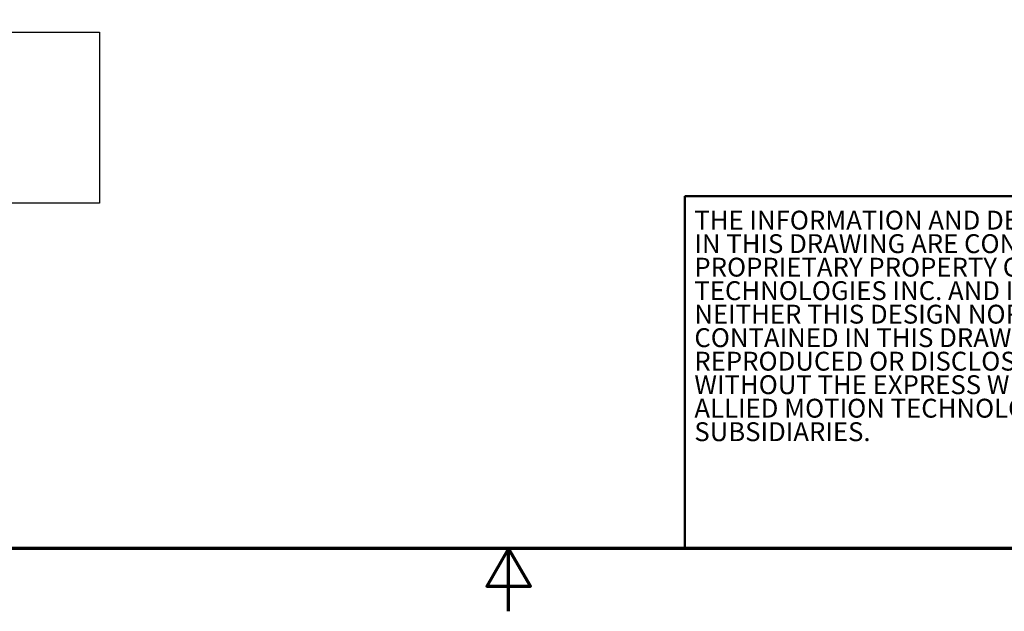
# Model space of a CAD drawing. Units: inches. Extents: x 2 to 86, y 1 to 67.
# Drawn here: x 36.2 to 51.9, y 1 to 10.4 of the extents above; entities that cross this region are included whole.
import ezdxf
from ezdxf.enums import TextEntityAlignment as Align

# ---------------------------------------------------------------- set-up
doc = ezdxf.new("R2010")
doc.units = ezdxf.units.IN
doc.header["$LTSCALE"] = 4
doc.header["$MEASUREMENT"] = 0
doc.layers.get('0').update_dxf_attribs({"lineweight": 25})
for name, color, linetype, lineweight in [('Border (ANSI)', 7, 'Continuous', 70), ('Sketch Geometry (ANSI)', 7, 'Continuous', 25), ('Title (ANSI)', 7, 'Continuous', 50)]:
    doc.layers.add(name, color=color, linetype=linetype, lineweight=lineweight)
doc.styles.add('Note Text (ANSI)', font='tahoma.ttf')
doc.styles.add('Text Style164', font='times.ttf')
doc.styles.add('Text Style41', font='times.ttf')
doc.styles.add('Text Style42', font='times.ttf')
doc.styles.add('Text Style43', font='times.ttf')
doc.styles.add('Text Style47', font='tahoma.ttf')
doc.styles.add('Text Style53', font='times.ttf')

# ---------------------------------------------------------------- blocks, each defined once
blk = doc.blocks.new('Borders Default Border')
at = {"layer": 'Border (ANSI)', "flags": 128}
for points in [[(0.75, 0.5), (0.75, 16.5), (21.25, 16.5), (21.25, 0.5), (0.75, 0.5)], [(11, 0.25), (11, 0.5), (10.9134, 0.35), (11.0866, 0.35), (11, 0.5)]]:
    blk.add_lwpolyline(points, dxfattribs=at)
blk = doc.blocks.new('Title Blocks TCI_ALLIED_TITLE')
at = {"layer": 'Title (ANSI)'}
for p, q in [((5.8403, 6.4194), (3.4903, 6.4194)), ((3.4903, 6.4194), (3.4903, 5.0194)), ((3.4903, 5.0194), (5.8403, 5.0194))]:
    blk.add_line(p, q, dxfattribs=at)
at = {"layer": 'Title (ANSI)', "insert": (3.5282, 6.3617), "char_height": 0.12, "width": 2.309225, "attachment_point": 1, "line_spacing_factor": 0.747305, "style": 'Note Text (ANSI)'}
blk.add_mtext('{\\fCalibri|b0|i0|c0|p34;\\H0.625x;THE INFORMATION AND DESIGNS CONTAINED IN THIS DRAWING ARE CONFIDENTIAL AND THE \\H1.18597x; \\H0.84319x;PROPRIETARY PROPERTY OF ALLIED MOTION \\H1.18412x; \\H0.84451x;TECHNOLOGIES INC. AND ITS SUBSIDIARIES. \\H1.18411x; \\H0.84452x;\\~NEITHER THIS DESIGN NOR ANY INFORMATION \\H1.18411x; \\H0.84452x;CONTAINED IN THIS DRAWING MAY BE \\H1.18411x; \\H0.84452x;REPRODUCED OR DISCLOSED TO OTHERS \\H1.18411x; \\H0.84452x;WITHOUT THE EXPRESS WRITTEN CONSENT OF \\H1.18411x; \\H0.84452x;ALLIED MOTION TECHNOLOGIES INC. AND ITS \\H1.18411x; \\H0.84452x;SUBSIDIARIES.\\H1.18411x; \\H0.84452x;\\P\\H1.64078x; \\H0.89389x;\\P\\H1.29894x; }', dxfattribs=at)
at = {"layer": 'Title (ANSI)'}
for tag, height, style, p in [('REV6', 0.0767, 'Text Style53', (5.9368, 6.3268)), ('REV6_DATE', 0.075, 'Text Style41', (8.3574, 6.3147)), ('REV5', 0.075, 'Text Style41', (5.9368, 6.1268)), ('REV5_DATE', 0.075, 'Text Style41', (8.3574, 6.1147)), ('REV4', 0.075, 'Text Style41', (5.9368, 5.9268)), ('REV4_DATE', 0.075, 'Text Style41', (8.3574, 5.9147)), ('REV3', 0.075, 'Text Style41', (5.9368, 5.7268)), ('REV3_DATE', 0.075, 'Text Style41', (8.3574, 5.7147)), ('REV2', 0.075, 'Text Style41', (5.9368, 5.5268)), ('REV2_DATE', 0.075, 'Text Style41', (8.3574, 5.5147))]:
    blk.add_attdef(tag, text='', height=height, dxfattribs=dict(at, style=style)).set_placement(p, align=Align.MIDDLE_CENTER)
at = {"layer": 'Title (ANSI)', "style": 'Text Style41'}
for tag, p in [('REV6_DESCRIPTION', (6.0716, 6.326)), ('REV5_DESCRIPTION', (6.0716, 6.126)), ('REV4_DESCRIPTION', (6.0716, 5.926)), ('REV3_DESCRIPTION', (6.0716, 5.726)), ('REV2_DESCRIPTION', (6.0716, 5.526))]:
    blk.add_attdef(tag, text='', height=0.075, dxfattribs=at).set_placement(p, align=Align.MIDDLE_LEFT)
at = {"layer": 'Title (ANSI)'}
for tag, p, height, style in [('COPYRIGHT_YEAR_001', (11.9858, 5.9099), 0.08, 'Text Style164'), ('TITLE_LINE_1_001', (10.3013, 5.6635), 0.1, 'Text Style42'), ('TITLE_LINE_2_001', (10.5214, 5.481), 0.1, 'Text Style42'), ('REV1_001', (5.897, 5.2893), 0.075, 'Text Style41'), ('REV1_DESCRIPTION_001', (6.0707, 5.2995), 0.075, 'Text Style41'), ('DRN_BY_DATE_001', (11.1153, 5.288), 0.075, 'Text Style41'), ('DWG_NUMBER_001', (11.7146, 5.2578), 0.12, 'Text Style43'), ('REV1_DATE_001', (8.1604, 5.277), 0.075, 'Text Style41'), ('<SCALE>_001', (10.4909, 5.0772), 0.075, 'Text Style47'), ('Sheet_Size_001', (11.6522, 5.0444), 0.1, 'Text Style42')]:
    blk.add_attdef(tag, p, '', height=height, dxfattribs=dict(at, style=style))

msp = doc.modelspace()

# ---------------------------------------------------------------- linework, layer by layer
at = {"layer": 'Sketch Geometry (ANSI)'}
for p, q in [((22.845, 10.21), (37.4972, 10.21)), ((37.4972, 10.21), (37.4972, 7.4875)), ((37.4972, 7.4875), (22.845, 7.4875))]:
    msp.add_line(p, q, dxfattribs=at)

# ---------------------------------------------------------------- block references
at = {"xscale": 4, "yscale": 4, "zscale": 4}
for name, p in [('Borders Default Border', (0, 0)), ('Title Blocks TCI_ALLIED_TITLE', (32.8388, -18.0776))]:
    msp.add_blockref(name, p, dxfattribs=at)

doc.saveas('drawing.dxf')
